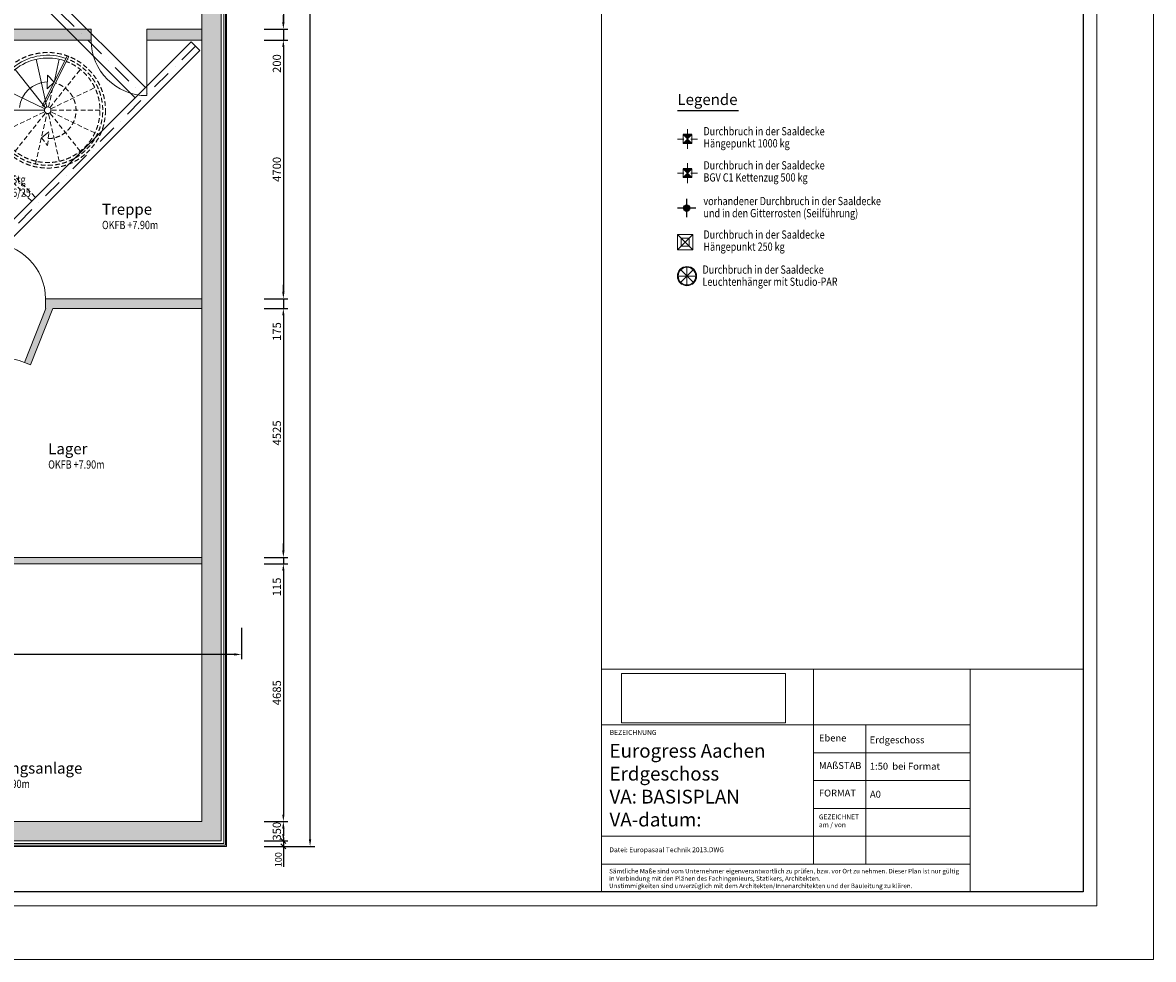
# Model space of a CAD drawing. Extents: x -388 to 61112, y 5889 to 49889.
# Drawn here: x 40573 to 61112, y 5889 to 22909 of the extents above; entities that cross this region are included whole.
import ezdxf

# ---------------------------------------------------------------- set-up
doc = ezdxf.new("R2010")
doc.units = 0
doc.header["$LTSCALE"] = 700
doc.header["$MEASUREMENT"] = 0
for name, pattern in [('AUSGEZOGEN', [0]), ('STRICHPUNKT', [1, 0.5, -0.25, 0, -0.25]), ('STRICHPUNKT2', [0.5, 0.25, -0.125, 0, -0.125]), ('VERDECKT2', [0.1875, 0.125, -0.0625])]:
    doc.linetypes.add(name, pattern=pattern)
doc.layers.get('0').update_dxf_attribs({"color": 241, "linetype": 'AUSGEZOGEN'})
doc.layers.get('DEFPOINTS').update_dxf_attribs({"linetype": 'AUSGEZOGEN'})
for name, color, linetype in [('1', 8, 'AUSGEZOGEN'), ('BAU', 7, 'AUSGEZOGEN'), ('BAU----M', 8, 'AUSGEZOGEN'), ('Buehnenlicht', 7, 'CONTINUOUS'), ('Dachbinder', 5, 'AUSGEZOGEN'), ('FORMAT', 30, 'AUSGEZOGEN'), ('Schraff_Bestand', 9, 'AUSGEZOGEN'), ('stahl', 120, 'AUSGEZOGEN')]:
    doc.layers.add(name, color=color, linetype=linetype)
doc.layers.add('20Flucht- und Rettungsweg', color=80, linetype='STRICHPUNKT', lineweight=25)
doc.layers.add('_Schriftfeld', color=7, linetype='CONTINUOUS', lineweight=18)
doc.styles.add('Arial', font='arial.ttf', dxfattribs={"height": 200})
doc.styles.add('DIN2', font='din.shx', dxfattribs={"width": 0.8, "height": 120})
doc.styles.add('DIN3', font='din.shx', dxfattribs={"width": 0.8, "height": 150})
doc.dimstyles.new('KLEIN', dxfattribs={"dimscale": 30, "dimtxt": 3, "dimasz": 3, "dimexe": 2, "dimexo": 0, "dimgap": 1, "dimtad": 1, "dimdec": 0, "dimzin": 0, "dimdsep": 46, "dimtxsty": 'DIN2', "dimblk": 'OBLIQUE', "dimcen": 2, "dimdle": 2, "dimadec": 0, "dimazin": 0, "dimtfac": 1, "dimtdec": 0, "dimtix": 1, "dimtmove": 0, "dimatfit": 3, "dimldrblk": 'OBLIQUE', "dimfxl": 1, "dimtvp": 1, "dimtolj": 1, "dimtzin": 0, "dimarcsym": 0})
doc.dimstyles.get("Standard").update_dxf_attribs({"dimscale": 42, "dimtxt": 3, "dimasz": 3, "dimexe": 2, "dimexo": 0, "dimgap": 1, "dimtad": 1, "dimdec": 0, "dimzin": 0, "dimdsep": 46, "dimtxsty": 'DIN3', "dimcen": 1, "dimclrd": 256, "dimclre": 256, "dimclrt": 256, "dimadec": 0, "dimazin": 0, "dimtfac": 1, "dimtdec": 0, "dimtmove": 0, "dimatfit": 3, "dimfxl": 1, "dimtolj": 1, "dimtzin": 0, "dimlwd": -1, "dimlwe": -1, "dimarcsym": 0})
picture_1 = doc.add_image_def('image1.jpg', size_in_pixel=(4570, 1374))

# ---------------------------------------------------------------- blocks, each defined once
blk = doc.blocks.new('*D34')
at = {"layer": 'BAU----M', "transparency": 16777216}
for p, q in [((5596, 11913), (5596, 11345)), ((44546, 11913), (44546, 11345)), ((44420, 11429), (5722, 11429))]:
    blk.add_line(p, q, dxfattribs=at)
for points in [[(5722, 11450), (5722, 11408), (5596, 11429)], [(44420, 11450), (44420, 11408), (44546, 11429)]]:
    blk.add_solid(points, dxfattribs=at)
at = {"layer": 'DEFPOINTS', "color": 0, "transparency": 16777216}
for p in [(5596, 11913), (44546, 11913), (5596, 11429)]:
    blk.add_point(p, dxfattribs=at)
at = {"layer": 'BAU----M', "transparency": 16777216, "insert": (25071, 11548), "char_height": 150, "attachment_point": 5, "style": 'DIN3'}
blk.add_mtext('\\A1;38950', dxfattribs=at)
blk = doc.blocks.new('*D35')
at = {"layer": 'BAU----M', "transparency": 16777216}
for p, q in [((44962, 25754), (45393, 25754)), ((45309, 25628), (45309, 22918)), ((44962, 22792), (45393, 22792))]:
    blk.add_line(p, q, dxfattribs=at)
for points in [[(45288, 25628), (45330, 25628), (45309, 25754)], [(45288, 22918), (45330, 22918), (45309, 22792)]]:
    blk.add_solid(points, dxfattribs=at)
at = {"layer": 'DEFPOINTS', "color": 0, "transparency": 16777216}
for p in [(44962, 25754), (44962, 22792), (45309, 22792)]:
    blk.add_point(p, dxfattribs=at)
at = {"layer": 'BAU----M', "transparency": 16777216, "insert": (45191, 24273), "char_height": 150, "attachment_point": 5, "rotation": 90, "style": 'DIN3'}
blk.add_mtext('\\A1;{\\Fdin.shx;2960}', dxfattribs=at)
blk = doc.blocks.new('*D36')
at = {"layer": 'BAU----M', "transparency": 16777216}
for p, q in [((45309, 22918), (45309, 23044)), ((44962, 22792), (45393, 22792)), ((45309, 22792), (45309, 22592)), ((44962, 22592), (45393, 22592)), ((45309, 22466), (45309, 21989))]:
    blk.add_line(p, q, dxfattribs=at)
for points in [[(45288, 22918), (45330, 22918), (45309, 22792)], [(45288, 22466), (45330, 22466), (45309, 22592)]]:
    blk.add_solid(points, dxfattribs=at)
at = {"layer": 'DEFPOINTS', "color": 0, "transparency": 16777216}
for p in [(44962, 22792), (44962, 22592), (45309, 22592)]:
    blk.add_point(p, dxfattribs=at)
at = {"layer": 'BAU----M', "transparency": 16777216, "insert": (45191, 22164), "char_height": 150, "attachment_point": 5, "rotation": 90, "style": 'DIN3'}
blk.add_mtext('\\A1;200', dxfattribs=at)
blk = doc.blocks.new('*D37')
at = {"layer": 'BAU----M', "transparency": 16777216}
for p, q in [((44962, 22592), (45393, 22592)), ((45309, 22466), (45309, 18018)), ((44962, 17892), (45393, 17892))]:
    blk.add_line(p, q, dxfattribs=at)
for points in [[(45288, 22466), (45330, 22466), (45309, 22592)], [(45288, 18018), (45330, 18018), (45309, 17892)]]:
    blk.add_solid(points, dxfattribs=at)
at = {"layer": 'DEFPOINTS', "color": 0, "transparency": 16777216}
for p in [(44962, 22592), (44962, 17892), (45309, 17892)]:
    blk.add_point(p, dxfattribs=at)
at = {"layer": 'BAU----M', "transparency": 16777216, "insert": (45191, 20242), "char_height": 150, "attachment_point": 5, "rotation": 90, "style": 'DIN3'}
blk.add_mtext('\\A1;4700', dxfattribs=at)
blk = doc.blocks.new('*D38')
at = {"layer": 'BAU----M', "transparency": 16777216}
for p, q in [((45309, 18018), (45309, 18144)), ((44962, 17892), (45393, 17892)), ((45309, 17892), (45309, 17717)), ((44962, 17717), (45393, 17717)), ((45309, 17591), (45309, 17126))]:
    blk.add_line(p, q, dxfattribs=at)
for points in [[(45288, 18018), (45330, 18018), (45309, 17892)], [(45288, 17591), (45330, 17591), (45309, 17717)]]:
    blk.add_solid(points, dxfattribs=at)
at = {"layer": 'DEFPOINTS', "color": 0, "transparency": 16777216}
for p in [(44962, 17892), (44962, 17717), (45309, 17717)]:
    blk.add_point(p, dxfattribs=at)
at = {"layer": 'BAU----M', "transparency": 16777216, "insert": (45191, 17295), "char_height": 150, "attachment_point": 5, "rotation": 90, "style": 'DIN3'}
blk.add_mtext('\\A1;175', dxfattribs=at)
blk = doc.blocks.new('*D39')
at = {"layer": 'BAU----M', "transparency": 16777216}
for p, q in [((44962, 17717), (45393, 17717)), ((45309, 17591), (45309, 13318)), ((44962, 13192), (45393, 13192))]:
    blk.add_line(p, q, dxfattribs=at)
for points in [[(45288, 17591), (45330, 17591), (45309, 17717)], [(45288, 13318), (45330, 13318), (45309, 13192)]]:
    blk.add_solid(points, dxfattribs=at)
at = {"layer": 'DEFPOINTS', "color": 0, "transparency": 16777216}
for p in [(44962, 17717), (44962, 13192), (45309, 13192)]:
    blk.add_point(p, dxfattribs=at)
at = {"layer": 'BAU----M', "transparency": 16777216, "insert": (45191, 15454), "char_height": 150, "attachment_point": 5, "rotation": 90, "style": 'DIN3'}
blk.add_mtext('\\A1;4525', dxfattribs=at)
blk = doc.blocks.new('*D40')
at = {"layer": 'BAU----M', "transparency": 16777216}
for p, q in [((45309, 13318), (45309, 13444)), ((44962, 13192), (45393, 13192)), ((45309, 13192), (45309, 13077)), ((44962, 13077), (45393, 13077)), ((45309, 12951), (45309, 12486))]:
    blk.add_line(p, q, dxfattribs=at)
for points in [[(45288, 13318), (45330, 13318), (45309, 13192)], [(45288, 12951), (45330, 12951), (45309, 13077)]]:
    blk.add_solid(points, dxfattribs=at)
at = {"layer": 'DEFPOINTS', "color": 0, "transparency": 16777216}
for p in [(44962, 13192), (44962, 13077), (45309, 13077)]:
    blk.add_point(p, dxfattribs=at)
at = {"layer": 'BAU----M', "transparency": 16777216, "insert": (45191, 12656), "char_height": 150, "attachment_point": 5, "rotation": 90, "style": 'DIN3'}
blk.add_mtext('\\A1;115', dxfattribs=at)
blk = doc.blocks.new('*D41')
at = {"layer": 'BAU----M', "transparency": 16777216}
for p, q in [((44962, 13077), (45393, 13077)), ((45309, 12951), (45309, 8518)), ((44962, 8392), (45393, 8392))]:
    blk.add_line(p, q, dxfattribs=at)
for points in [[(45288, 12951), (45330, 12951), (45309, 13077)], [(45288, 8518), (45330, 8518), (45309, 8392)]]:
    blk.add_solid(points, dxfattribs=at)
at = {"layer": 'DEFPOINTS', "color": 0, "transparency": 16777216}
for p in [(44962, 13077), (44962, 8392), (45309, 8392)]:
    blk.add_point(p, dxfattribs=at)
at = {"layer": 'BAU----M', "transparency": 16777216, "insert": (45191, 10734), "char_height": 150, "attachment_point": 5, "rotation": 90, "style": 'DIN3'}
blk.add_mtext('\\A1;4685', dxfattribs=at)
blk = doc.blocks.new('*D42')
at = {"layer": 'BAU----M', "transparency": 16777216}
for p, q in [((44962, 8392), (45393, 8392)), ((45309, 8266), (45309, 8168)), ((44962, 8042), (45393, 8042))]:
    blk.add_line(p, q, dxfattribs=at)
for points in [[(45288, 8266), (45330, 8266), (45309, 8392)], [(45288, 8168), (45330, 8168), (45309, 8042)]]:
    blk.add_solid(points, dxfattribs=at)
at = {"layer": 'DEFPOINTS', "color": 0, "transparency": 16777216}
for p in [(44962, 8392), (44962, 8042), (45309, 8042)]:
    blk.add_point(p, dxfattribs=at)
at = {"layer": 'BAU----M', "transparency": 16777216, "insert": (45191, 8217), "char_height": 150, "attachment_point": 5, "rotation": 90, "style": 'DIN3'}
blk.add_mtext('\\A1;350', dxfattribs=at)
blk = doc.blocks.new('_Oblique')
at = {"color": 0, "linetype": 'ByBlock', "lineweight": -2}
blk.add_line((-0.5, -0.5), (0.5, 0.5), dxfattribs=at)
blk = doc.blocks.new('*D43')
at = {"layer": 'BAU----M', "color": 0, "lineweight": -2, "transparency": 16777216}
for p, q in [((44962, 8042), (45369, 8042)), ((45309, 8102), (45309, 7942)), ((44962, 7942), (45369, 7942)), ((45309, 7942), (45309, 7569))]:
    blk.add_line(p, q, dxfattribs=at)
at = {"layer": 'DEFPOINTS', "color": 0, "transparency": 16777216}
for p in [(44962, 8042), (44962, 7942), (45309, 7942)]:
    blk.add_point(p, dxfattribs=at)
at = {"layer": 'BAU----M', "color": 0, "lineweight": -2, "transparency": 16777216, "xscale": 90, "yscale": 90, "zscale": 90}
for p, rotation in [((45309, 8042), 90), ((45309, 7942), 270)]:
    blk.add_blockref('_Oblique', p, dxfattribs=dict(at, rotation=rotation))
at = {"layer": 'BAU----M', "color": 0, "transparency": 16777216, "insert": (45218, 7700), "char_height": 120, "attachment_point": 5, "rotation": 90, "style": 'DIN2'}
blk.add_mtext('\\A1;100', dxfattribs=at)
blk = doc.blocks.new('*D44')
at = {"layer": 'BAU----M', "transparency": 16777216}
for p, q in [((45309, 46892), (45878, 46892)), ((45794, 8068), (45794, 46766)), ((45309, 7942), (45878, 7942))]:
    blk.add_line(p, q, dxfattribs=at)
for points in [[(45773, 46766), (45815, 46766), (45794, 46892)], [(45773, 8068), (45815, 8068), (45794, 7942)]]:
    blk.add_solid(points, dxfattribs=at)
at = {"layer": 'DEFPOINTS', "color": 0, "transparency": 16777216}
for p in [(45309, 46892), (45794, 46892), (45309, 7942)]:
    blk.add_point(p, dxfattribs=at)
at = {"layer": 'BAU----M', "transparency": 16777216, "insert": (45675, 27417), "char_height": 150, "attachment_point": 5, "rotation": 90, "style": 'DIN3'}
blk.add_mtext('\\A1;38950', dxfattribs=at)
blk = doc.blocks.new('Group-854')
at = {"color": 30, "linetype": 'Continuous', "lineweight": 0}
for p, q in [((1114.4, 433.2), (1137, 410.5)), ((1137, 433.2), (1114.4, 410.5)), ((1125.7, 437.8), (1125.7, 405.8)), ((1109.7, 421.8), (1141.7, 421.8))]:
    blk.add_line(p, q, dxfattribs=at)
for radius in [17.5, 16]:
    blk.add_circle((1125.7, 421.8), radius, dxfattribs=at)
at = {"color": 4, "linetype": 'Continuous', "lineweight": 0}
blk.add_point((1125.7, 421.8), dxfattribs=at)
blk = doc.blocks.new('Rahmen-A0')
at = {"layer": '_Schriftfeld', "color": 7, "linetype": 'Continuous', "lineweight": 18}
for points in [[(-61.5, 44), (61.5, 44), (61.5, -44), (-61.5, -44)], [(-59.45, 42.05), (59.45, 42.05), (59.45, -42.05), (-59.45, -42.05)]]:
    blk.add_lwpolyline(points, close=True, dxfattribs=at)
at = {"layer": '_Schriftfeld', "color": 7, "linetype": 'Continuous', "lineweight": 25}
blk.add_lwpolyline([(-57.4834, 41.55), (58.95, 41.55), (58.95, -41.55), (-57.4834, -41.55)], close=True, dxfattribs=at)

msp = doc.modelspace()

# ---------------------------------------------------------------- hatches: boundary and pattern name
at = {"layer": 'FORMAT'}
h = msp.add_hatch(color=1, dxfattribs=at)
h.paths.add_polyline_path([(52648.4, 20874), (52568.4, 20874), (52648.4, 20794)])
h.paths.add_polyline_path([(52728.4, 20874), (52648.4, 20874), (52648.4, 20794)])
h.paths.add_polyline_path([(52648.4, 20794), (52568.4, 20714), (52648.4, 20714)])
h.paths.add_polyline_path([(52648.4, 20794), (52648.4, 20714), (52728.4, 20714)])
h = msp.add_hatch(color=5, dxfattribs=at)
h.paths.add_polyline_path([(52648.4, 20254), (52568.4, 20254), (52648.4, 20174)])
h.paths.add_polyline_path([(52728.4, 20254), (52648.4, 20254), (52648.4, 20174)])
h.paths.add_polyline_path([(52648.4, 20174), (52568.4, 20094), (52648.4, 20094)])
h.paths.add_polyline_path([(52648.4, 20174), (52648.4, 20094), (52728.4, 20094)])
h = msp.add_hatch(color=220, dxfattribs=at)
h.paths.add_polyline_path([(52634.8, 19539.6), (52693.4, 19539.6, 0.4142136), (52634.8, 19598.2)])
h.paths.add_polyline_path([(52634.8, 19539.6), (52634.8, 19598.2, 0.4142136), (52576.3, 19539.6)])
h.paths.add_polyline_path([(52576.3, 19539.6, 0.4142136), (52634.8, 19481), (52634.8, 19539.6)])
h.paths.add_polyline_path([(52634.8, 19481, 0.4142136), (52693.4, 19539.6), (52634.8, 19539.6)])
at = {"layer": 'Schraff_Bestand'}
h = msp.add_hatch(color=256, dxfattribs=at)
h.paths.add_polyline_path([(44179.1, 32041.2), (43829.1, 32041.2), (43829.1, 26036.4), (41952.1, 27913.4), (41480.3, 26637.9), (41667.9, 26568.5), (42031.4, 27551.3), (43829.1, 25753.6), (43829.1, 22591.2), (44179.1, 22591.2)])
h.paths.add_polyline_path([(41251.7, 25443), (41064.1, 25512.4), (40647.9, 24386.9), (40835.5, 24317.5)])
h.paths.add_polyline_path([(41818, 22791.2), (40271, 22791.2), (40419.2, 23192), (40231.7, 23261.4), (39983.8, 22591.2), (41818, 22591.2)])
h.paths.add_polyline_path([(43829.1, 22791.2), (42828, 22791.2), (42828, 22591.2), (43829.1, 22591.2)], flags=17)
h = msp.add_hatch(color=256, dxfattribs=at)
h.paths.add_polyline_path([(36510.4, 9939.3), (36302.5, 10059.3), (36302.5, 10059.3), (36302.5, 10059.3), (35778, 9150.8), (35778, 8606.2), (34579.1, 8606.2), (34579.1, 8491.2), (35778, 8491.2), (35778, 8391.2), (36018, 8391.2), (36018, 9086.5)])
h.paths.add_polyline_path([(44179.1, 22591.2), (43829.1, 22591.2), (43829.1, 8391.2), (35563, 8391.2), (35563, 8041.2), (44179.1, 8041.2)])
h = msp.add_hatch(color=256, dxfattribs=at)
h.paths.add_polyline_path([(39378.9, 13191.2), (39029.3, 13191.2), (39029.3, 12840.2), (39378.9, 12840.2)])
h.paths.add_polyline_path([(43829.1, 13191.2), (39378.9, 13191.2), (39378.9, 13076.2), (43829.1, 13076.2)])
h.paths.add_polyline_path([(40341.3, 15753.5), (40234.5, 15796), (40234.5, 15796), (40234.5, 15796), (39199.1, 13191.2), (39322.9, 13191.2)])
h.paths.add_polyline_path([(43829.1, 17891.2), (40988, 17891.2), (40988, 17716.2), (40997.8, 17716.2), (40607.5, 16734.5), (40714.4, 16692.1), (41121.5, 17716.2), (43829.1, 17716.2)])
h.paths.add_polyline_path([(35752.1, 11504.1), (35578.9, 11604.1), (34978.9, 10564.9), (35152.1, 10464.9)])

# ---------------------------------------------------------------- linework, layer by layer
at = {"layer": '_Schriftfeld', "color": 7, "linetype": 'Continuous', "lineweight": 18}
for p, q in [((51086.5, 11163.8), (59836.5, 11163.8)), ((54936.5, 7618.3), (54936.5, 11163.8)), ((57786.5, 7113.8), (57786.5, 11163.8)), ((51086.5, 10150.8), (57786.5, 10150.8)), ((55886.5, 10150.8), (55886.5, 7618.3)), ((54936.5, 9638.8), (57786.5, 9638.8)), ((54936.5, 9138.8), (57786.5, 9138.8)), ((54936.5, 8631.3), (57786.5, 8631.3)), ((51086.5, 8124.8), (57786.5, 8124.8)), ((51086.5, 7618.3), (57786.5, 7618.3))]:
    msp.add_line(p, q, dxfattribs=at)
at = {"layer": '_Schriftfeld', "color": 7, "linetype": 'Continuous', "lineweight": 5}
for p, q in [((55886.5, 10150.8), (55886.5, 9638.8)), ((55886.5, 10150.8), (55886.5, 9638.8)), ((55886.5, 9638.8), (55886.5, 9138.5)), ((55886.5, 9638.8), (55886.5, 9138.5)), ((55886.5, 8631.3), (55886.5, 8124.8)), ((55886.5, 8631.3), (55886.5, 8124.8)), ((51086.5, 8124.8), (51086.5, 7618.3)), ((51086.5, 8124.8), (51086.5, 7618.3))]:
    msp.add_line(p, q, dxfattribs=at)
at = {"layer": '_Schriftfeld', "color": 7, "linetype": 'Continuous', "lineweight": 18}
msp.add_lwpolyline([(51086.5, 48663.8), (59836.5, 48663.8), (59836.5, 7113.8), (51086.5, 7113.8)], close=True, dxfattribs=at)
at = {"layer": 'BAU', "color": 8, "lineweight": 0}
for p, q in [((44229, 7991.7), (44229, 46841.7)), ((44259.1, 46871.7), (44259.1, 7961.7)), ((44279.1, 7941.7), (44279.1, 46891.7)), ((42828, 22591.7), (42828, 21581.7)), ((41015, 21374.1), (40817, 22241.8)), ((41384.2, 22303.5), (40928.5, 21390.5)), ((41412.4, 22292.9), (40955.3, 21377.1)), ((41144, 21822.4), (41239.7, 22241.8)), ((40991, 21362.5), (40436, 22058.4)), ((40974.3, 21341.7), (40172.4, 21727.8)), ((40968.4, 21315.6), (40028.4, 21315.6)), ((35563, 7991.7), (44229, 7991.7)), ((44259.1, 7961.7), (35563, 7961.7)), ((35563, 7941.7), (44279.1, 7941.7))]:
    msp.add_line(p, q, dxfattribs=at)
at = {"layer": 'BAU', "lineweight": 0}
for p, q in [((44179, 46791.7), (44179, 8041.7)), ((44179.1, 8041.7), (44179.1, 46791.7)), ((43829.1, 25754), (43829.1, 8391.7)), ((41818, 22791.7), (40271, 22791.7)), ((41818, 22591.7), (41818, 22791.7)), ((43829, 22791.7), (42828, 22791.7)), ((42828, 22591.7), (42828, 22791.7)), ((43829, 22591.7), (43829, 22791.7)), ((40197, 22591.7), (41818, 22591.7)), ((42828, 22591.7), (43829, 22591.7)), ((40988, 17716.7), (40988, 17891.7)), ((43829.1, 17891.7), (40988, 17891.7)), ((43829.1, 17716.7), (43829.1, 17891.7)), ((40997.7, 17716.7), (40607.5, 16735)), ((40714.3, 16692.5), (41121.4, 17716.7)), ((40988, 17716.7), (40997.7, 17716.7)), ((41121.4, 17716.7), (43829.1, 17716.7)), ((40607.5, 16735), (40714.3, 16692.5)), ((43829.1, 13191.7), (39378.9, 13191.7)), ((43829.1, 13076.7), (43829.1, 13191.7)), ((39379.1, 13076.7), (43829.1, 13076.7)), ((43829.1, 8391.7), (35563, 8391.7)), ((44179.1, 8041.7), (44179.1, 8391.7)), ((35563, 8041.7), (44179.1, 8041.7)), ((44179, 8041.7), (35563, 8041.7)), ((43829.1, 8041.7), (44179.1, 8041.7))]:
    msp.add_line(p, q, dxfattribs=at)
at = {"layer": 'BAU', "color": 8, "linetype": 'VERDECKT2', "lineweight": 0}
for p, q in [((41065.8, 21362.5), (41620.7, 22058.4)), ((41041.7, 21374.1), (41115.8, 21698.6)), ((41082.4, 21341.7), (41884.3, 21727.8)), ((40172.4, 20903.4), (40974.3, 21289.6)), ((40436, 20572.9), (40991, 21268.7)), ((40805.8, 20340.7), (41015, 21257.1)), ((41239.8, 20389.5), (41041.7, 21257.1)), ((41620.7, 20572.9), (41065.8, 21268.7)), ((41884.3, 20903.4), (41082.4, 21289.6)), ((41978.4, 21315.6), (41088.4, 21315.6))]:
    msp.add_line(p, q, dxfattribs=at)
at = {"layer": 'BAU', "color": 252, "lineweight": 0}
for p, q in [((41022.5, 21953.6), (41019.1, 21703.7)), ((41145.8, 21826.9), (41019.1, 21703.7)), ((41145.8, 21826.9), (41022.5, 21953.6))]:
    msp.add_line(p, q, dxfattribs=at)
at = {"layer": 'BAU', "color": 252, "linetype": 'VERDECKT2', "lineweight": 0}
for p, q in [((41050.9, 20925.1), (40913.8, 20813.6)), ((40913.8, 20813.6), (41050.9, 20925.1)), ((40913.8, 20813.6), (41025.3, 20676.4)), ((40913.8, 20813.6), (41025.3, 20676.4)), ((41025.3, 20676.4), (41050.9, 20925.1)), ((41025.3, 20676.4), (41050.9, 20925.1))]:
    msp.add_line(p, q, dxfattribs=at)
at = {"layer": 'BAU', "color": 8, "linetype": 'VERDECKT2', "lineweight": 0}
msp.add_circle((41028.4, 21315.6), 1050, dxfattribs=at)
at = {"layer": 'BAU', "color": 8, "lineweight": 0}
msp.add_circle((41028.4, 21315.6), 60, dxfattribs=at)
for centre, radius, start, end in [((42828, 22591.7), 1010, 180, 270), ((41028.4, 21315.6), 1000, 70.53041, 180.00012), ((41028.4, 21315.6), 950, 70.90373, 180.00012), ((39978, 17891.7), 1010, 0, 90), ((40234.4, 15796.4), 1010, 68.32279, 158.32279)]:
    msp.add_arc(centre, radius, start, end, dxfattribs=at)
at = {"layer": 'BAU', "color": 8, "linetype": 'VERDECKT2', "lineweight": 0}
for radius, end in [(1000, 68.80144), (950, 69.08259)]:
    msp.add_arc((41028.4, 21315.6), radius, 180.00012, end, dxfattribs=at)
at = {"layer": 'BAU', "color": 252, "lineweight": 0}
msp.add_arc((41028.4, 21315.6), 515, 90.8367, 174.43532, dxfattribs=at)
at = {"layer": 'BAU', "color": 252, "linetype": 'VERDECKT2', "lineweight": 0}
msp.add_arc((41028.4, 21315.6), 515, 271.08381, 73.85862, dxfattribs=at)
at = {"layer": 'Dachbinder', "linetype": 'STRICHPUNKT'}
for p, q in [((30866.9, 33479.1), (42711, 21635)), ((43713, 22481.5), (29922.1, 8690.5))]:
    msp.add_line(p, q, dxfattribs=at)
at = {"layer": 'Dachbinder'}
for p, q in [((39963.9, 24566), (42802.9, 21726.9)), ((39780, 24382.1), (42619.1, 21543.1)), ((43635.2, 22559.2), (29844.3, 8768.3)), ((43790.8, 22403.7), (29999.8, 8612.8)), ((43790.8, 22403.7), (43635.2, 22559.2))]:
    msp.add_line(p, q, dxfattribs=at)
at = {"layer": 'FORMAT', "color": 40}
msp.add_line((53573, 21305), (52466.8, 21305), dxfattribs=at)
at = {"layer": 'FORMAT', "color": 1, "linetype": 'STRICHPUNKT2', "lineweight": 0, "ltscale": 0.7}
for p, q in [((52648.4, 20975.6), (52648.4, 20612.5)), ((52829.9, 20794), (52466.8, 20794))]:
    msp.add_line(p, q, dxfattribs=at)
at = {"layer": 'FORMAT', "color": 1, "lineweight": 0}
for p, q in [((52568.4, 20874), (52568.4, 20714)), ((52728.4, 20874), (52728.4, 20714)), ((52746.8, 18779.6), (52466.8, 19059.6)), ((52466.8, 18779.6), (52746.8, 19059.6)), ((52677.4, 18990.2), (52537, 18990.2)), ((52537, 18990.2), (52537, 18849.8)), ((52677.4, 18849.8), (52677.4, 18990.2)), ((52537, 18849.8), (52677.4, 18849.8))]:
    msp.add_line(p, q, dxfattribs=at)
at = {"layer": 'FORMAT', "color": 1}
for p, q in [((52728.4, 20874), (52568.4, 20874)), ((52568.4, 20874), (52728.4, 20714)), ((52568.4, 20714), (52728.4, 20874)), ((52728.4, 20714), (52568.4, 20714))]:
    msp.add_line(p, q, dxfattribs=at)
at = {"layer": 'FORMAT', "color": 5, "linetype": 'STRICHPUNKT2', "lineweight": 0, "ltscale": 0.7}
for p, q in [((52648.4, 20355.6), (52648.4, 19992.5)), ((52829.9, 20174), (52466.8, 20174))]:
    msp.add_line(p, q, dxfattribs=at)
at = {"layer": 'FORMAT', "color": 5, "lineweight": 0}
for p, q in [((52568.4, 20254), (52568.4, 20094)), ((52728.4, 20254), (52728.4, 20094))]:
    msp.add_line(p, q, dxfattribs=at)
at = {"layer": 'FORMAT', "color": 5}
for p, q in [((52728.4, 20254), (52568.4, 20254)), ((52568.4, 20254), (52728.4, 20094)), ((52568.4, 20094), (52728.4, 20254)), ((52728.4, 20094), (52568.4, 20094))]:
    msp.add_line(p, q, dxfattribs=at)
at = {"layer": 'FORMAT', "color": 220}
for p, q in [((52802.8, 19539.6), (52466.8, 19539.6)), ((52634.8, 19371.6), (52634.8, 19707.6))]:
    msp.add_line(p, q, dxfattribs=at)
at = {"layer": 'FORMAT', "color": 1, "lineweight": 0}
msp.add_lwpolyline([(52466.8, 18779.6), (52466.8, 19059.6), (52746.8, 19059.6), (52746.8, 18779.6)], close=True, dxfattribs=at)
at = {"layer": 'FORMAT'}
msp.add_circle((52634.8, 19539.6), 58.6, dxfattribs=at)
at = {"layer": 'stahl', "color": 130, "linetype": 'VERDECKT2'}
for p, q in [((40020.4, 20379.9), (40738.2, 19662.2)), ((40091.1, 20450.6), (40808.9, 19732.9))]:
    msp.add_line(p, q, dxfattribs=at)

# ---------------------------------------------------------------- block references
at = {"layer": '_Schriftfeld', "color": 7, "xscale": 500, "yscale": 500, "zscale": 500}
msp.add_blockref('Rahmen-A0', (30361.5, 27888.8), dxfattribs=at)
at = {"layer": 'Buehnenlicht', "color": 30, "xscale": 10, "yscale": 10, "zscale": 10}
msp.add_blockref('Group-854', (41382.9, 14085), dxfattribs=at)

# ---------------------------------------------------------------- texts
at = {"layer": '1', "style": 'DIN3', "width": 0.8}
for s, p in [('22 Stg', (40157.3, 19983.4)), ('18.6/25', (40157.3, 19743.4)), ('OKFB +7.90m', (42014.5, 19156.9)), ('OKFB +7.90m', (41038, 14805.3)), ('OKFB +7.90m', (39682.5, 9002.2))]:
    msp.add_text(s, height=150, dxfattribs=at).set_placement(p)
at = {"layer": '1', "style": 'Arial'}
for s, p in [('Treppe', (42014.5, 19418.1)), ('Lager', (41038, 15066.4)), ('Lüftungsanlage', (39682.5, 9263.4))]:
    msp.add_text(s, height=200, dxfattribs=at).set_placement(p)
at = {"layer": '_Schriftfeld', "color": 7, "lineweight": 0, "attachment_point": 4, "line_spacing_factor": 0.96736, "style": 'Arial'}
for s, insert, char_height in [('BEZEICHNUNG', (51236.5, 10000.8), 89.661), ('Ebene', (55036.5, 9894.8), 125), ('Erdgeschoss ', (55957.4, 9860.6), 125), ('MAßSTAB', (55036.5, 9394.8), 125), ('1:50  bei Format', (55961.6, 9381.5), 125), ('FORMAT', (55036.5, 8894.8), 125), ('A0', (55963.4, 8873.6), 125), ('GEZEICHNET\\Pam / von', (55036.5, 8394.8), 88.42)]:
    msp.add_mtext(s, dxfattribs=dict(at, insert=insert, char_height=char_height))
at = {"layer": '_Schriftfeld', "color": 7, "linetype": 'Continuous', "lineweight": 0, "insert": (51232.5, 9804.1), "char_height": 250, "attachment_point": 1, "style": 'Arial'}
msp.add_mtext_dynamic_manual_height_columns('Eurogress Aachen\\PErdgeschoss\\PVA: BASISPLAN\\PVA-datum:', width=3639.435, gutter_width=1, heights=[0], dxfattribs=at)
at = {"layer": '_Schriftfeld', "color": 7, "lineweight": 0, "line_spacing_factor": 0.96736, "style": 'Arial'}
for s, insert, char_height, width, attachment_point in [('Datei: Europasaal Technik 2013.DWG ', (51230.3, 7869.1), 89.124, 3282.866, 4), ('Sämtliche Maße sind vom Unternehmer eigenverantwortlich zu prüfen, bzw. vor Ort zu nehmen. Dieser Plan ist nur gültig in Verbindung mit den Plänen des Fachingenieurs, Statikers, Architekten.\\PUnstimmigkeiten sind unverzüglich mit dem Architekten/Innenarchitekten und der Bauleitung zu klären.\\P\\P', (51226.5, 7534), 83.0371, 6480, 1)]:
    msp.add_mtext(s, dxfattribs=dict(at, insert=insert, char_height=char_height, width=width, attachment_point=attachment_point))
at = {"layer": 'FORMAT', "color": 40, "style": 'Arial'}
msp.add_text('Legende', height=200, dxfattribs=at).set_placement((52466.8, 21411.4))
at = {"layer": 'FORMAT', "color": 40, "style": 'DIN3', "width": 0.8}
for s, p in [('Durchbruch in der Saaldecke', (52939.4, 20860.8)), ('Hängepunkt 1000 kg', (52939.4, 20640.7)), ('Durchbruch in der Saaldecke', (52939.4, 20240.9)), ('BGV C1 Kettenzug 500 kg', (52939.4, 20020.7)), ('vorhandener Durchbruch in der Saaldecke', (52939.4, 19592)), ('und in den Gitterrosten (Seilführung)', (52939.4, 19371.9)), ('Durchbruch in der Saaldecke', (52939.4, 18983.5)), ('Hängepunkt 250 kg', (52939.4, 18763.4)), ('Durchbruch in der Saaldecke', (52922.2, 18346.4)), ('Leuchtenhänger mit Studio-PAR', (52922.2, 18126.3))]:
    msp.add_text(s, height=150, dxfattribs=at).set_placement(p)

# ---------------------------------------------------------------- dimensions: what is measured, and where the dimension line sits
at = {"layer": 'BAU----M'}
for base, p1, p2, angle, picture, middle in [((45794, 46891.7), (45309.4, 7941.7), (45309.4, 46891.7), 90, '*D44', (45675.4, 27416.7)), ((45309.4, 22591.7), (44961.7, 22791.7), (44961.7, 22591.7), 90, '*D36', (45190.7, 22164.2)), ((45309.4, 17891.7), (44961.7, 22591.7), (44961.7, 17891.7), 90, '*D37', (45190.7, 20241.7)), ((45309.4, 17716.7), (44961.7, 17891.7), (44961.7, 17716.7), 90, '*D38', (45190.7, 17295.5)), ((45309.4, 13191.7), (44961.7, 17716.7), (44961.7, 13191.7), 90, '*D39', (45190.7, 15454.2)), ((45309.4, 13076.7), (44961.7, 13191.7), (44961.7, 13076.7), 90, '*D40', (45190.7, 12655.5)), ((45309.4, 8391.7), (44961.7, 13076.7), (44961.7, 8391.7), 90, '*D41', (45190.7, 10734.2)), ((5596.3, 11429), (44546.3, 11913.2), (5596.3, 11913.2), 0, '*D34', (25071.3, 11547.7)), ((45309.4, 8041.7), (44961.7, 8391.7), (44961.7, 8041.7), 90, '*D42', (45190.7, 8216.7))]:
    dim = msp.add_linear_dim(base=base, p1=p1, p2=p2, angle=angle, dimstyle='Standard', dxfattribs=at)
    dim.commit()
    dim.dimension.update_dxf_attribs({"geometry": picture, "text_midpoint": middle})
dim = msp.add_linear_dim(base=(45309.4, 22791.7), p1=(44961.7, 25754), p2=(44961.7, 22791.7), angle=90, text='{\\Fdin.shx;2960}', dimstyle='Standard', dxfattribs=at)
dim.commit()
dim.dimension.update_dxf_attribs({"geometry": '*D35', "text_midpoint": (45190.7, 24272.9)})
dim = msp.add_linear_dim(base=(45309.4, 7941.7), p1=(44961.7, 8041.7), p2=(44961.7, 7941.7), angle=90, dimstyle='KLEIN', dxfattribs=at)
dim.commit()
dim.dimension.update_dxf_attribs({"geometry": '*D43', "text_midpoint": (45309.4, 7700.5), "dimtype": 160})

# ---------------------------------------------------------------- referenced raster images: frames only (the image files are external)
at = {"layer": '20Flucht- und Rettungsweg', "color": 3, "linetype": 'Continuous', "lineweight": 0}
image = msp.add_image(picture_1, insert=(51451.5, 10188.3), size_in_units=(2976.7, 895), dxfattribs=at)
image.dxf.flags = 7

doc.saveas('drawing.dxf')
